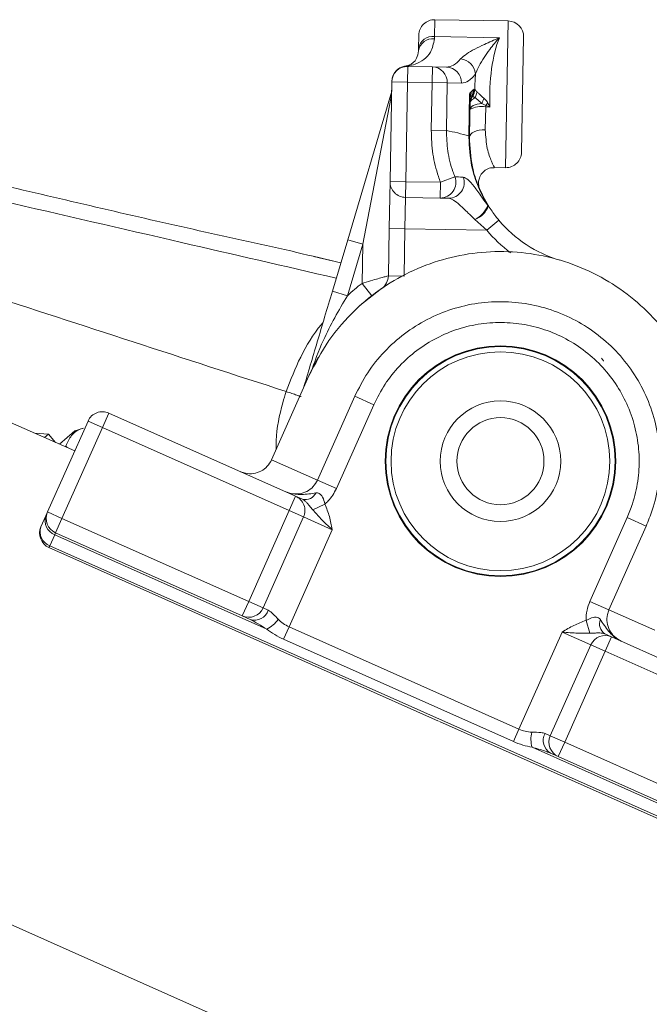
# Model space of a CAD drawing. Units: inches. Extents: x 0.4 to 16.6, y 0.4 to 10.6.
# Drawn here: x 8.4 to 8.6, y 6.9 to 7.1 of the extents above; entities that cross this region are included whole.
import ezdxf

# ---------------------------------------------------------------- set-up
doc = ezdxf.new("R2010")
doc.units = ezdxf.units.IN
doc.header["$MEASUREMENT"] = 0

msp = doc.modelspace()

# ---------------------------------------------------------------- linework, layer by layer
at = {"linetype": 'Continuous', "lineweight": 0}
for p, q in [((8.509906762772946, 7.140218936754138), (8.509836281900796, 7.13618109029293)), ((8.527404097438183, 7.139913519641485), (8.509906762772946, 7.140218936754138)), ((8.526793263212877, 7.104918850311012), (8.527404097438183, 7.139913519641485)), ((8.50603650956385, 7.13336236077335), (8.50609188739197, 7.136534954421442)), ((8.509836281900796, 7.13618109029293), (8.509827291993634, 7.135666058856551)), ((8.509836281900796, 7.13618109029293), (8.52530554746386, 7.135911073258135)), ((8.531088079741973, 7.136098642604528), (8.530608138593854, 7.108602832643709)), ((8.50602644086783, 7.132785525564605), (8.50603650956385, 7.13336236077335)), ((8.503461375105799, 7.129079727723862), (8.503395928581659, 7.125330298867026)), ((8.503463009714862, 7.129173374415204), (8.503461375105799, 7.129079727723862)), ((8.503461375105799, 7.129079727723862), (8.50933300448706, 7.128977238051777)), ((8.50926755796292, 7.125227809194941), (8.50933300448706, 7.128977238051777)), ((8.50933300448706, 7.128977238051777), (8.512708693109259, 7.1289183151877)), ((8.499232005071939, 7.101649362631201), (8.499646499724824, 7.125395745391166)), ((8.499646499724824, 7.125395745391166), (8.49964833048699, 7.125500629685469)), ((8.503395928581659, 7.125330298867026), (8.499646499724824, 7.125395745391166)), ((8.503395928581659, 7.125330298867026), (8.502981433928774, 7.101583916107061)), ((8.50926755796292, 7.125227809194941), (8.503395928581659, 7.125330298867026)), ((8.509069187412365, 7.11386316796494), (8.50926755796292, 7.125227809194941)), ((8.512889228129572, 7.125164592707034), (8.50926755796292, 7.125227809194941)), ((8.512889228129572, 7.125164592707034), (8.512690857579017, 7.113799951477032)), ((8.516264916751771, 7.125105669842956), (8.512889228129572, 7.125164592707034)), ((8.48912528707907, 7.087720611812744), (8.499456350117432, 7.1224042314593)), ((8.518046574523106, 7.112506435735054), (8.518222254302726, 7.122571123568807)), ((8.51875272116358, 7.12190615246665), (8.518503519803645, 7.122112014232276)), ((8.518553014507823, 7.123017805833181), (8.519067434823254, 7.123523729736856)), ((8.518857782280906, 7.121899409881607), (8.51875272116358, 7.12190615246665)), ((8.519067434823254, 7.123523729736856), (8.519279382528428, 7.123614825703118)), ((8.51999379016487, 7.122988622476883), (8.519510708788312, 7.121595648786693)), ((8.499404291929418, 7.121397357310245), (8.492719239854074, 7.086650096305601)), ((8.518326266409282, 7.121208452667601), (8.518174333213292, 7.112504205698822)), ((8.522052108946546, 7.119791746800101), (8.521130030222228, 7.120228311085176)), ((8.522052108946546, 7.119791746800101), (8.52204554471222, 7.119415682067512)), ((8.52204554471222, 7.119415682067512), (8.521950342450625, 7.113961548153483)), ((8.52305070445399, 7.119398136938956), (8.52204554471222, 7.119415682067512)), ((8.509069187412365, 7.11386316796494), (8.512690857579017, 7.113799951477032)), ((8.518042241944562, 7.112232875040099), (8.518046574523106, 7.112506435735054)), ((8.518174333213292, 7.112504205698822), (8.518046574523106, 7.112506435735054)), ((8.518174333213292, 7.112504205698822), (8.518168963722548, 7.112196587780133)), ((8.524066120282853, 7.104966452767925), (8.526793263212877, 7.104918850311012)), ((8.499035665499518, 7.090401076060691), (8.499232005071939, 7.101649362631201)), ((8.499232005071939, 7.101649362631201), (8.502981433928774, 7.101583916107061)), ((8.502981433928774, 7.101583916107061), (8.502915987404634, 7.097834487250225)), ((8.502981433928774, 7.101583916107061), (8.511271212591994, 7.101439217482254)), ((8.511205766067855, 7.097689788625417), (8.511271212591994, 7.101439217482254)), ((8.511271212591994, 7.101439217482254), (8.514683651131874, 7.102749087362347)), ((8.502915987404634, 7.097834487250225), (8.502785094356355, 7.090335629536551)), ((8.511205766067855, 7.097689788625417), (8.502915987404634, 7.097834487250225)), ((8.513205256648439, 7.09765488738751), (8.511205766067855, 7.097689788625417)), ((8.522296880003381, 7.089995050051218), (8.519469813968616, 7.092594819764846)), ((8.522296880003381, 7.089995050051218), (8.525171048289366, 7.092403712888528)), ((8.498839014213356, 7.079134931421806), (8.499035665499518, 7.090401076060691)), ((8.502785094356355, 7.090335629536551), (8.499035665499518, 7.090401076060691)), ((8.502785094356355, 7.090335629536551), (8.502588443070191, 7.079069484897667)), ((8.522296880003381, 7.089995050051218), (8.502785094356355, 7.090335629536551)), ((8.485470164314483, 7.075449571818349), (8.48912528707907, 7.087720611812744)), ((8.492719239854074, 7.086650096305601), (8.489064117089487, 7.074379056311207)), ((8.492719239854074, 7.086650096305601), (8.48912528707907, 7.087720611812744)), ((8.492556821592384, 7.077345160325303), (8.492719239854074, 7.086650096305601)), ((8.492556821592384, 7.077345160325303), (8.494860177860051, 7.074385929022379)), ((8.502588443070191, 7.079069484897667), (8.498839014213356, 7.079134931421806)), ((8.489064117089487, 7.074379056311207), (8.485470164314483, 7.075449571818349)), ((8.470996957812856, 7.035282536917923), (8.479894321880138, 7.055266343803856)), ((8.481921453894902, 7.030418637889656), (8.490818753071895, 7.05040229902961)), ((8.490818753071895, 7.05040229902961), (8.495352063600283, 7.048383939142961)), ((8.495352063600283, 7.048383939142961), (8.48645476442329, 7.028400278003007)), ((8.424038557988126, 7.037375702499257), (8.40730219899263, 7.044827209611674)), ((8.417556192739106, 7.022816071768077), (8.427216188012157, 7.044512776387089)), ((8.430641983478317, 7.042987513975556), (8.427216188012157, 7.044512776387089)), ((8.430641983478317, 7.042987513975556), (8.43216724588985, 7.046413309441715)), ((8.43216724588985, 7.046413309441715), (8.476702586949926, 7.02658489809177)), ((8.424087477066944, 7.042194462871735), (8.420405100683622, 7.038993421918065)), ((8.430641983478317, 7.042987513975556), (8.420981988205266, 7.021290809356543)), ((8.426081294034988, 7.042817326786131), (8.424087477066944, 7.042194462871735)), ((8.475177324538393, 7.023159102625611), (8.430641983478317, 7.042987513975556)), ((8.417740872131231, 7.041397802159767), (8.414494980350744, 7.041624777023889)), ((8.416814150964992, 7.040592215740301), (8.417740872131231, 7.041397802159767)), ((8.419468457782841, 7.039410442205384), (8.417740872131231, 7.041397802159767)), ((8.421925142390155, 7.038552569339452), (8.422259705292609, 7.03816769874624)), ((8.470996957812856, 7.035282536917923), (8.481921453894902, 7.030418637889656)), ((8.481921453894902, 7.030418637889656), (8.48645476442329, 7.028400278003007)), ((8.475177324538393, 7.023159102625611), (8.476702586949926, 7.02658489809177)), ((8.476702586949926, 7.02658489809177), (8.47834637803413, 7.025853035148429)), ((8.480791046592469, 7.023326140920768), (8.483701295100248, 7.024696843188709)), ((8.415979336041435, 7.019274393637931), (8.41714749990769, 7.021898132639486)), ((8.41714749990769, 7.021898132639486), (8.417556192739106, 7.022816071768077)), ((8.420981988205266, 7.021290809356543), (8.417556192739106, 7.022816071768077)), ((8.419456725793731, 7.017865013890384), (8.420981988205266, 7.021290809356543)), ((8.420981988205266, 7.021290809356543), (8.465517329265342, 7.001462398006599)), ((8.465517329265342, 7.001462398006599), (8.475177324538393, 7.023159102625611)), ((8.478603120004554, 7.021633840214077), (8.468943124731503, 6.999937135595065)), ((8.478603120004554, 7.021633840214077), (8.475177324538393, 7.023159102625611)), ((8.485454710936873, 7.018583315391007), (8.478603120004554, 7.021633840214077)), ((8.546893696966682, 7.001491131525261), (8.555791061033792, 7.021474938410805)), ((8.560324371562562, 7.019456578525009), (8.555791061033792, 7.021474938410805)), ((8.475150063916171, 6.995438699240411), (8.485454710936873, 7.018583315391007)), ((8.560324371562562, 7.019456578525009), (8.55142700749507, 6.999472771638611)), ((8.419252379378024, 7.017406044326089), (8.418084215511769, 7.014782305324533)), ((8.419456725793731, 7.017865013890384), (8.419252379378024, 7.017406044326089)), ((8.469819471667863, 6.994892124306008), (8.419252379378024, 7.017406044326089)), ((8.463992066853809, 6.998036602540439), (8.419456725793731, 7.017865013890384)), ((8.41787986909606, 7.014323335760237), (8.418084215511769, 7.014782305324533)), ((8.41787986909606, 7.014323335760237), (8.48926419431079, 6.982540986493246)), ((8.418084215511769, 7.014782305324533), (8.588232056997704, 6.939027605551666)), ((8.463992066853809, 6.998036602540439), (8.465517329265342, 7.001462398006599)), ((8.465517329265342, 7.001462398006599), (8.468943124731503, 6.999937135595065)), ((8.468943124731503, 6.999937135595065), (8.470200415093668, 6.999377353860067)), ((8.55142700749507, 6.999472771638611), (8.546893696966682, 7.001491131525261)), ((8.465878002397055, 6.997196929937942), (8.463992066853809, 6.998036602540439)), ((8.55142700749507, 6.999472771638611), (8.562351503577116, 6.994608872610343)), ((8.473829147920346, 6.992471873338549), (8.475150063916171, 6.995438699240411)), ((8.475150063916171, 6.995438699240411), (8.529962791374729, 6.971034500655864)), ((8.545983939145662, 6.996966823462834), (8.546912645196599, 6.993886908503736)), ((8.529962791374729, 6.971034500655864), (8.540267438395428, 6.99417911680646)), ((8.547119029327748, 6.991128591983391), (8.540267438395428, 6.99417911680646)), ((8.55042629612124, 6.993760987981358), (8.552070087205442, 6.993029125038017)), ((8.550544824793908, 6.989603329571857), (8.552070087205442, 6.993029125038017)), ((8.552070087205442, 6.993029125038017), (8.602315087375784, 6.970658609668848)), ((8.528641875378902, 6.968067674754), (8.473829147920346, 6.992471873338549)), ((8.537459034054699, 6.969431887364379), (8.547119029327748, 6.991128591983391)), ((8.550544824793908, 6.989603329571857), (8.547119029327748, 6.991128591983391)), ((8.550544824793908, 6.989603329571857), (8.540884829520857, 6.967906624952845)), ((8.60078982496425, 6.967232814202688), (8.550544824793908, 6.989603329571857)), ((8.48939903141138, 6.982481024159346), (8.51079894192796, 6.972953170134329)), ((8.510992056000964, 6.972867119198365), (8.588027710581995, 6.93856863598737)), ((8.528641875378902, 6.968067674754), (8.529962791374729, 6.971034500655864)), ((8.536201743692532, 6.969991669099378), (8.537459034054699, 6.969431887364379)), ((8.537459034054699, 6.969431887364379), (8.540884829520857, 6.967906624952845)), ((8.539359567109322, 6.964480829486685), (8.540884829520857, 6.967906624952845)), ((8.540884829520857, 6.967906624952845), (8.591129829691202, 6.945536109583677)), ((8.589400220863958, 6.941651344553221), (8.53312346946385, 6.966707368592526)), ((8.539359567109322, 6.964480829486685), (8.537473631566076, 6.965320502089182)), ((8.589604567279666, 6.942110314117517), (8.539359567109322, 6.964480829486685)), ((8.362815378656215, 6.944908175182014), (8.639912193079853, 6.821536724792995))]:
    msp.add_line(p, q, dxfattribs=at)
at = {"linetype": 'Continuous', "lineweight": 0, "flags": 128}
for points in [[(8.518284566468772, 7.118819464675739), (8.5183398291926, 7.119065838259885), (8.518495483580539, 7.119303737904734), (8.518747299610853, 7.119526698513591), (8.51908843399891, 7.119728660968991), (8.519509616168435, 7.119904136793625), (8.519999400186201, 7.120048357303733), (8.520544475813624, 7.120157403201567), (8.521130030222224, 7.120228311085169)], [(8.518168963722548, 7.112196587780134), (8.518247241057349, 7.112552424914575), (8.518466598686336, 7.112892072354277), (8.518818606818845, 7.113202477638606), (8.51928973797975, 7.113471712066564), (8.519861886862754, 7.113689429110072), (8.520513066107146, 7.113847262025246), (8.52121825125975, 7.113939145381669), (8.521950342450625, 7.113961548153483)], [(8.49120836754313, 7.071249872538771), (8.492059019108934, 7.072036212838388), (8.497216237175525, 7.076111712855536)], [(8.479894321880138, 7.055266343803854), (8.480367584134667, 7.056297652027264), (8.482206654939466, 7.05981890686499)], [(8.550168130623362, 7.058757658877019), (8.550119110890082, 7.058834612200847), (8.549657355421141, 7.059472306021443)]]:
    msp.add_lwpolyline(points, dxfattribs=at)
at = {"linetype": 'Continuous', "lineweight": 0}
for centre, radius in [((8.525571594762269, 7.034929511650065), 0.02749999999999985), ((8.52557159476227, 7.034929511650065), 0.02734374999999996), ((8.52557159476227, 7.034929511650065), 0.02609375000000158), ((8.52557159476227, 7.034929511650065), 0.01437499999999908), ((8.525571594762269, 7.034929511650065), 0.01038124999999852)]:
    msp.add_circle(centre, radius, dxfattribs=at)
for centre, radius, start, end in [((8.509841316248806, 7.136469507897302), 0.003750000000000686, 89.00000000000252, 179.0000000000028), ((8.527338650914043, 7.136164090784649), 0.003749999999999798, 359.0000000000166, 89.00000000000252), ((8.509394546195338, 7.13280607407422), 0.003403801537992666, 82.54328441343439, 170.5938996442187), ((8.509409218790386, 7.132269834731876), 0.003421859656429286, 82.9822287913599, 171.3322243833658), ((8.503395928581659, 7.125330298867026), 0.003749999999999798, 89.00000000000252, 179.0000000000023), ((8.503392050738578, 7.125429653843909), 0.003744392993831393, 88.91413821806574, 178.9138801034106), ((8.503397759343827, 7.125435183161329), 0.003750000000002122, 98.59406822686441, 179.0000000000028), ((8.503298990341353, 7.126085680878103), 0.003092046851835169, 86.95928583216396, 98.58565189385332), ((8.509203647929633, 7.12529173490699), 0.003687772572866988, 358.0242395004754, 87.9898148907922), ((8.512579336551829, 7.12523281204291), 0.003687772572870446, 358.0242395005187, 87.98981489073847), ((8.515642640782524, 7.126903074565694), 0.003999766356232222, 5.849296445602516, 83.99429652274654), ((8.501548892587211, 7.121791258354977), 0.00218047472226814, 163.6729922055182, 190.4075769593472), ((8.521711964905064, 7.120227288809104), 0.003402309025080197, 150.4325175357699, 178.9303045679143), ((8.520970702083163, 7.121158855531518), 0.002644900737117155, 158.8767118364537, 178.9255274871091), ((8.515255352637352, 7.122743750215975), 0.003309030113686084, 348.9939449431668, 4.750708276004315), ((8.51546553565449, 7.123385106629764), 0.003604565714169272, 335.7763034504145, 2.204004235669256), ((8.515538231500658, 7.12379933359593), 0.003886139681059, 330.7622018332208, 356.8004929351854), ((8.51214041784152, 7.124369753459596), 0.009897710629029602, 335.2648548355784, 343.1813410403769), ((8.505622343362958, 7.133633936270083), 0.02148356130753336, 319.8856338450079, 321.9535973836078), ((8.521036000603969, 7.113623595349329), 0.005879408801696065, 80.11283381056053, 117.903125792335), ((8.496598233429054, 7.035435243553324), 0.08000000000000072, 74.44850941622562, 78.39532770256847), ((8.518047740400347, 7.112012665163668), 0.0002202785116473772, 56.6111394362726, 91.43033032280353), ((8.526858709737018, 7.108668279167849), 0.003749999999999829, 268.9999999999762, 359.0000000000031), ((8.502981433928774, 7.101583916107061), 0.003749999999999798, 179.0000000000023, 269.0000000000033), ((8.511188232634494, 7.101426882314314), 0.003737134819735206, 270.2688143366385, 20.72002769314109), ((8.513190028292113, 7.101390947682828), 0.003736091330934189, 270.2335389810063, 19.92063117618473), ((8.51651368467227, 7.098530696490901), 0.006631239169540433, 296.473789448053, 336.3765347131344), ((8.517980907262194, 7.097271547627773), 0.004908016573355043, 287.6596570527529, 343.1368304117568), ((8.52261035989546, 7.095780291720806), 9.547650635807429e-05, 44.99288334467165, 102.7937837787677), ((8.548164394577238, 7.111673015587016), 0.02999999999999997, 219.9642935656016, 253.5959063012778), ((8.548164394577238, 7.111673015587016), 0.03374999999999951, 219.9642935655991, 233.1838292234141), ((8.525571594762269, 7.034929511650065), 0.05375000000000176, 127.8958713343345, 132.7818535672638), ((8.495089585356519, 7.079200377945946), 0.003750000000000686, 304.5487440028894, 359.0000000000036), ((8.430641983478317, 7.042987513975556), 0.00375000000000034, 66.00000000001118, 156.0000000000167), ((8.475177324538393, 7.023159102625611), 0.003750000000000701, 336.0000000000051, 66.00000000000567), ((8.479006336140671, 7.028647423361651), 0.002871262821231051, 256.7117931070418, 333.6675890310819), ((8.420469259490199, 7.020715434620495), 0.003526026280122853, 160.4019496522691, 249.8112610494952), ((8.420981988205266, 7.021290809356543), 0.003750000000000701, 156.0000000000043, 245.9999999999817), ((8.419405131507595, 7.017749131226398), 0.003750000000001062, 156.0000000000167, 245.9999999999927), ((8.419301095623945, 7.018091695618941), 0.003526026280125133, 160.4019496522924, 249.8112610494781), ((8.465517329265342, 7.001462398006599), 0.003750000000000701, 246.0000000000175, 336.0000000000051), ((8.466926515821996, 7.000492913891594), 0.003458741190810474, 252.3531709191824, 341.183788113583), ((8.466990833929477, 7.000974493130047), 0.006707935745567539, 294.9410318292414, 326.0555586632734), ((8.552061333094272, 6.996121243112782), 0.002871262821233993, 158.3324109689435, 235.2882068929273), ((8.550544824793908, 6.989603329571857), 0.003750000000000701, 66.00000000001671, 156.0000000000043), ((8.539536278467143, 6.968675180233419), 0.00670793574557368, 165.9444413367142, 197.0589681707239), ((8.539221432562284, 6.968305143156826), 0.003458741190810962, 150.8162118864286, 239.6468290807984), ((8.540884829520857, 6.967906624952845), 0.003750000000001062, 155.9999999999933, 245.9999999999927)]:
    msp.add_arc(centre, radius, start, end, dxfattribs=at)
for centre, major_axis, ratio, start_param, end_param in [((8.528708307451193, 7.12238808883026), (0.0003054171126528616, 0.0174973346652374), 0.3253668765234567, 0.6931599075766656, 1.748195931235287), ((8.513254080810425, 7.160163555661337), (0.0005453877011643016, 0.03124524047363675), 0.3001030955228389, 3.141592653589605, 3.503184211661716), ((8.516875750977077, 7.16010033917343), (0.0006108342253021701, 0.03499466933047389), 0.2679491924310504, 3.141592653589415, 3.503184211661627), ((8.525086637284542, 7.122451305318168), (0.0003708636367925067, 0.02124676352207278), 0.2679491924311809, 1.344721301835675, 1.522210940124371), ((8.477791895907824, 7.001372351044139), (0.00685159093231924, -0.003050524823067668), 0.8660254037844668, 4.286528501812107, 4.71238898038456), ((8.476470979911998, 6.998405525142276), (0.01027738639847975, -0.004575787234602834), 0.5773502691895109, 4.286528501812228, 4.712388980384759), ((8.53260462336638, 6.976968152459592), (0.006851590932319242, -0.003050524823068557), 0.8660254037845332, 4.712388980384869, 5.138249458957172), ((8.531283707370553, 6.974001326557728), (0.01027738639847975, -0.004575787234601947), 0.5773502691896014, 4.712388980384749, 5.138249458957088)]:
    msp.add_ellipse(centre, major_axis=major_axis, ratio=ratio, start_param=start_param, end_param=end_param, dxfattribs=at)
for points, knots in [([(8.509827291993634, 7.135666058856551), (8.5096000967968, 7.134532921775494), (8.509189919125589, 7.132487158768385), (8.507302383847719, 7.130640173859901), (8.505415572465203, 7.129559500084724), (8.504066815017516, 7.129292778888483), (8.503463009714862, 7.129173374415204)], [0, 0, 0, 0, 0.302590465736831, 0.5462961114379511, 0.7968880066474494, 1, 1, 1, 1]), ([(8.516061126184535, 7.13088088814513), (8.516509252392453, 7.131286946923532), (8.517747307088442, 7.132408780390451), (8.521279802644521, 7.134125214854039), (8.524081178272837, 7.135363637423295), (8.525297638779486, 7.135907537153777), (8.52530554746386, 7.135911073258135)], [0, 0, 0, 0, 0.2462229140108051, 0.6802490672595588, 0.9979211744307006, 1, 1, 1, 1]), ([(8.52530554746386, 7.135911073258135), (8.525299293946022, 7.135904250280768), (8.524508922564513, 7.135041905887142), (8.522807212913005, 7.132938581700172), (8.520711728969161, 7.129855784475405), (8.519890943510738, 7.12793955805595), (8.519621581928254, 7.127310699716117)], [0, 0, 0, 0, 0.002780369383450919, 0.3514061121995424, 0.7871474522174534, 1, 1, 1, 1]), ([(8.50283738567741, 7.129143077625038), (8.503135991219978, 7.129213543677909), (8.50415505570034, 7.1294540263258), (8.505572625365021, 7.130457344993998), (8.505903278702421, 7.132153674605868), (8.50602644086783, 7.132785525564605)], [0, 0, 0, 0, 0.2064027572778294, 0.7043999142874329, 1, 1, 1, 1]), ([(8.499611826199263, 7.123409300442303), (8.499611693808387, 7.123401909067032), (8.49959962455996, 7.122728083602715), (8.49950141962634, 7.122059051056256), (8.499404291929418, 7.121397357310245)], [0, 0, 0, 0, 0.01096927270143971, 1, 1, 1, 1]), ([(8.499456350117432, 7.1224042314593), (8.499530501393792, 7.12273409281327), (8.499605587680733, 7.123068113554266), (8.499611749469702, 7.123405104074163), (8.499611826199263, 7.123409300442303)], [0, 0, 0, 0, 0.9875475187224957, 1, 1, 1, 1]), ([(8.518222254302726, 7.122571123568807), (8.518269594464476, 7.122633259636741), (8.518380136919625, 7.122778351525929), (8.518490127657182, 7.122930700688944), (8.518553014507823, 7.123017805833181)], [0, 0, 0, 0, 0.4282532144326148, 1, 1, 1, 1]), ([(8.518326266409282, 7.121208452667601), (8.518312424466455, 7.121655685193438), (8.518298419668593, 7.122108179557774), (8.51822312981212, 7.122565802097236), (8.518222254302726, 7.122571123568807)], [0, 0, 0, 0, 0.9883714828003345, 0.9999999999999999, 0.9999999999999999, 0.9999999999999999, 0.9999999999999999]), ([(8.518503519803645, 7.122112014232276), (8.518432183993337, 7.122262354906503), (8.518359615930741, 7.122415292560265), (8.518224547845518, 7.122568521640661), (8.518222254302726, 7.122571123568807)], [0, 0, 0, 0, 0.9830193580677445, 1, 1, 1, 1]), ([(8.5183093144231, 7.12023727402963), (8.518363691982385, 7.1206578315251), (8.518439635815811, 7.121245183160637), (8.518765301153262, 7.121754715045309), (8.5188577824994, 7.121899410194517)], [0, 0, 0, 0, 0.7160233666237158, 1, 1, 1, 1]), ([(8.518929277161709, 7.121901205321716), (8.51892871413098, 7.121901362537337), (8.518925896233888, 7.121902149381503), (8.518913970511663, 7.121904963322796), (8.518890724505441, 7.121906913942138), (8.518869620048163, 7.121903130416897), (8.518857793633826, 7.121899399015678), (8.518857779229243, 7.121899394470828)], [0, 0, 0, 0, 0.0238956957115443, 0.1195949140240518, 0.5047610561176756, 0.999396798559861, 1, 1, 1, 1]), ([(8.519130551448074, 7.121825119695706), (8.519130531062462, 7.121825129319292), (8.5190874439494, 7.121845469769617), (8.519013312985125, 7.121875789423854), (8.518955246679482, 7.121893351068799), (8.518929277161709, 7.121901205321716)], [0, 0, 0, 0, 0.0002615806638052079, 0.5528779666451665, 1, 1, 1, 1]), ([(8.519279382575721, 7.123614830630931), (8.519302323356317, 7.12361503657019), (8.519343332572213, 7.123615404709692), (8.51938839557719, 7.123598400296165), (8.519411680009839, 7.12358622938241), (8.519417208059526, 7.123583068892883), (8.519418313639713, 7.123582436811986)], [0, 0, 0, 0, 0.491736860417659, 0.8790347384347984, 0.9758075986690354, 1, 1, 1, 1]), ([(8.519418313639713, 7.123582436811986), (8.519443758707009, 7.123557853826516), (8.519514048307453, 7.123489945645876), (8.519674060417849, 7.123323837551225), (8.519844577920795, 7.123142124301919), (8.519956419463162, 7.123026782318314), (8.519985437122392, 7.12299718250338), (8.519992412233957, 7.122990092437825), (8.519993808255927, 7.122988673408582)], [0, 0, 0, 0, 0.1924159654240637, 0.5315309710832326, 0.8826080828848593, 0.9719624030073641, 0.9943884623156221, 1, 1, 1, 1]), ([(8.519993790165314, 7.122988622476861), (8.520153613215994, 7.122828477595938), (8.520612102203534, 7.122369065364717), (8.521219251679115, 7.121846391583764), (8.521614757071536, 7.121505914803073)], [0, 0, 0, 0, 0.3485864546905746, 1, 1, 1, 1]), ([(8.5183093144231, 7.12023727402963), (8.518336779116328, 7.120401340642146), (8.518391834089364, 7.120730224087281), (8.51879170945297, 7.121184387209729), (8.519217333363011, 7.121458747337192), (8.519482534376161, 7.121581967388607), (8.519510706868587, 7.12159505714239)], [0, 0, 0, 0, 0.3196325633058608, 0.6407266962248279, 0.9618341411694107, 1, 1, 1, 1]), ([(8.519511187926124, 7.121595276186422), (8.51951116331411, 7.12159529533269), (8.519509757043107, 7.121596389304165), (8.51950275824404, 7.12160181454441), (8.519473869588488, 7.121623834851691), (8.519364073046429, 7.121702067450896), (8.519242291850128, 7.121774929729604), (8.519150429735005, 7.12181688260796), (8.519130572344336, 7.121825111036792), (8.519130551448074, 7.121825119695706)], [0, 0, 0, 0, 0.0001827712943296955, 0.01044311054924843, 0.05196851919837403, 0.2146405745640189, 0.8263153117566792, 0.9998172287084498, 1, 1, 1, 1]), ([(8.521130030222224, 7.120228311085169), (8.52068557198777, 7.120633595790187), (8.520103038034154, 7.121164786537148), (8.519623826027214, 7.121512347394977), (8.519510240300447, 7.121594728370537)], [0, 0, 0, 0, 0.7629739549063439, 1, 1, 1, 1]), ([(8.521614757071536, 7.121505914803073), (8.521904534870965, 7.121236803853729), (8.52226082723586, 7.120905922134188), (8.522496842598304, 7.120474221152379), (8.52254090320926, 7.120393628902742)], [0, 0, 0, 0, 0.8133146482558149, 1, 1, 1, 1]), ([(8.52305070445399, 7.119398136938956), (8.523042278005722, 7.119401451159963), (8.522708865487834, 7.119532586216649), (8.522376284500838, 7.119663824928739), (8.522052108946546, 7.119791746800103)], [0, 0, 0, 0, 0.02527334102926909, 1, 1, 1, 1]), ([(8.52254090320926, 7.120393628902742), (8.522706313524386, 7.120069502542903), (8.522875751037274, 7.119737484771038), (8.523046642694078, 7.119406015318505), (8.52305070445399, 7.119398136938956)], [0, 0, 0, 0, 0.9762319589634161, 1, 1, 1, 1]), ([(8.330191639854194, 7.11843250760484), (8.343023580691133, 7.11546463699063), (8.368702239746606, 7.109525477934998), (8.40992954178776, 7.100075305657515), (8.445972025741476, 7.091501502492309), (8.472777021715821, 7.085778439501353), (8.483985998861554, 7.083051699166981), (8.487481307706233, 7.082201416444127)], [0, 0, 0, 0, 0.2454221414129646, 0.4911269132308239, 0.7858155315888585, 0.9332105992280427, 1, 1, 1, 1]), ([(8.486404572075317, 7.078586581364342), (8.474111574606718, 7.081423704300634), (8.44751778961726, 7.087561331640841), (8.408077732357862, 7.096658569679628), (8.368101273595691, 7.105874788519238), (8.342494841227802, 7.111781351524376), (8.329684260751824, 7.114736331727266)], [0, 0, 0, 0, 0.2350885162686099, 0.50857355751574, 0.7541454467760078, 1, 1, 1, 1]), ([(8.511271212591994, 7.101439217482254), (8.511102513955112, 7.101898470256183), (8.510298880787401, 7.104086222145066), (8.509257278511907, 7.108220356540459), (8.509132486673561, 7.111964163731855), (8.509069187412365, 7.11386316796494)], [0, 0, 0, 0, 0.1157672542613992, 0.5514828511870442, 1, 1, 1, 1]), ([(8.512690857579017, 7.113799951477032), (8.512746752506297, 7.11215905271006), (8.512860223622736, 7.108827898630197), (8.513791838982645, 7.105147749793244), (8.514531732600958, 7.103157695019217), (8.514683651131874, 7.102749087362347)], [0, 0, 0, 0, 0.4354971185696492, 0.8840935422040149, 1, 1, 1, 1]), ([(8.521950342450625, 7.113961548153483), (8.522062451108575, 7.112387553974814), (8.522286708544733, 7.10923900233312), (8.523482848767705, 7.106260378164872), (8.524235857574062, 7.104800725105482), (8.524094752877874, 7.105077249298169), (8.524070151528566, 7.105125460792472)], [0, 0, 0, 0, 0.3042025450694694, 0.6085139549217735, 0.9317451140586362, 1, 1, 1, 1]), ([(8.522589217320208, 7.095873397868712), (8.521783443896028, 7.09732042052666), (8.520148677268637, 7.100256164346579), (8.51838629819384, 7.105768715666573), (8.518168734648143, 7.109856318889046), (8.518042241944562, 7.112232875040099)], [0, 0, 0, 0, 0.2892020469428344, 0.5867379597399626, 0.9999999999999999, 0.9999999999999999, 0.9999999999999999, 0.9999999999999999]), ([(8.518168963722548, 7.112196587780133), (8.51829202801097, 7.109820882663946), (8.518501208935874, 7.105782731548982), (8.520234719262437, 7.100271692229038), (8.521855788704915, 7.097336378661388), (8.522677880365642, 7.095847795419761)], [0, 0, 0, 0, 0.4132602201176652, 0.7024471207595444, 1, 1, 1, 1]), ([(8.520614305977581, 7.099799557326001), (8.52061061739008, 7.099808522050125), (8.520604712353027, 7.099822873621864), (8.52058373950269, 7.0998760138613), (8.52055050113179, 7.099964827106707), (8.52045979272771, 7.100233787003508), (8.520343041924486, 7.10074864975924), (8.520315423305119, 7.101536540890821), (8.520521209591127, 7.102569481191204), (8.521136806687414, 7.103670103639264), (8.522198761431111, 7.104536701150335), (8.52324404416792, 7.104959138156238), (8.523882816417535, 7.104928506573519), (8.524068929570415, 7.104919581733029)], [0, 0, 0, 0, 0.03060246518506025, 0.04899129838999766, 0.06575924564141661, 0.08804125063536034, 0.1673518689854185, 0.2691619295668439, 0.396244431623992, 0.5757908336817638, 0.7504539473212982, 0.9272920783882956, 1, 1, 1, 1]), ([(8.514683651131874, 7.102749087362347), (8.51528752233093, 7.102724214795761), (8.515961821237811, 7.102696441415465), (8.516632520710091, 7.102666978893392), (8.51670257247199, 7.102663901655871)], [0, 0, 0, 0, 0.895554171736018, 0.9999999999999999, 0.9999999999999999, 0.9999999999999999, 0.9999999999999999]), ([(8.51670257247199, 7.102663901655871), (8.51706160238135, 7.102533732818719), (8.517772428729941, 7.102276017690251), (8.519263813390667, 7.1005143839722), (8.52085903270213, 7.09825980570784), (8.522089917000276, 7.096562072467431), (8.522589217320208, 7.095873397868712)], [0, 0, 0, 0, 0.2720127796996819, 0.5385452462974457, 0.8128138392013522, 1, 1, 1, 1]), ([(8.474452113387823, 7.051539227234449), (8.462282458375975, 7.055493387844151), (8.437944386665828, 7.063401306711093), (8.400836343102483, 7.075458440953536), (8.36314341705256, 7.08770561503564), (8.337688969524342, 7.095976266394374), (8.324958107673424, 7.100112774159802)], [0, 0, 0, 0, 0.2439769781531809, 0.4879291306233572, 0.7438913773836113, 1, 1, 1, 1]), ([(8.519469813968616, 7.092594819764845), (8.518925588884612, 7.09310631530125), (8.51763372878437, 7.09432048328864), (8.515909089423278, 7.096011743332803), (8.514316415268356, 7.097360644126628), (8.51357166745883, 7.097557859015737), (8.513205256648439, 7.09765488738751)], [0, 0, 0, 0, 0.207296912895447, 0.4920732589212093, 0.7501035297623283, 1, 1, 1, 1]), ([(8.522677880365642, 7.095847795419762), (8.523254464286245, 7.094970257995842), (8.524024901896118, 7.093797683091654), (8.524940635853858, 7.092683945912355), (8.525171048289366, 7.092403712888528)], [0, 0, 0, 0, 0.7483849609811014, 1, 1, 1, 1]), ([(8.479894321880138, 7.055266343803856), (8.481376745060194, 7.05813920893468), (8.484341591398804, 7.06388493915467), (8.490488426491135, 7.070922805086473), (8.497380742941353, 7.076504711440133), (8.50475994047004, 7.08065806989375), (8.512734841386699, 7.083489374118416), (8.521068553884485, 7.084969868494567), (8.529532204949206, 7.085000823787184), (8.53788587696275, 7.083639645470664), (8.545882744809807, 7.080867285964294), (8.553314925941613, 7.076817770817412), (8.559943337233245, 7.071554709074421), (8.565616168284045, 7.065273394521794), (8.570128803770073, 7.058113012637416), (8.573402895372197, 7.05030794704692), (8.575290422567734, 7.042057821603042), (8.575798773062772, 7.033607715633013), (8.574840393254021, 7.025202602472519), (8.573067494391873, 7.018871398360002), (8.571608905887599, 7.015439748541636), (8.5712488676444, 7.014592679496276)], [0, 0, 0, 0, 0.06163822733914136, 0.1232764537843938, 0.1769720853641537, 0.2306677095868326, 0.2843630964567503, 0.3380584900663555, 0.3917538501386775, 0.4454492032351552, 0.4991444804301927, 0.5528397559669145, 0.6065348951739024, 0.6602300434788996, 0.7139252804116352, 0.7676205094443133, 0.8213158831056406, 0.8750112634051845, 0.928706593286351, 0.982401922934532, 1, 1, 1, 1]), ([(8.487484191468777, 7.082211097860537), (8.485643568015636, 7.082664470964621), (8.483473603612339, 7.083198965673791), (8.481354957829412, 7.083677300501489), (8.481033405635221, 7.083749898580246)], [0, 0, 0, 0, 0.8482274872078664, 1, 1, 1, 1]), ([(8.492556821592384, 7.077345160325303), (8.492708882138537, 7.077391183633321), (8.493581704536965, 7.077655355866715), (8.495076097455112, 7.078093989824705), (8.496738158444417, 7.078563516325793), (8.497915181841686, 7.078886729067589), (8.498687875625144, 7.079094681520923), (8.498788064658859, 7.079121362984104), (8.498839014213356, 7.079134931421806)], [0, 0, 0, 0, 0.04763617247105273, 0.273430020872547, 0.4698805108150309, 0.6460939574156459, 0.8200266582589241, 1, 1, 1, 1]), ([(8.478576879836728, 7.052307320526864), (8.479666570090236, 7.05596564708483), (8.481316755456968, 7.061505677321164), (8.48364101267118, 7.069308712969978), (8.48485705798177, 7.073391240863662), (8.485470164314483, 7.075449571818349)], [0, 0, 0, 0, 0.4908222584676243, 0.7432825116872809, 1, 1, 1, 1]), ([(8.489064117089487, 7.074379056311207), (8.487016437450764, 7.070898103673393), (8.483515977716726, 7.064947497770821), (8.481216986559243, 7.058564246444685), (8.480262846575739, 7.055915034291257)], [0, 0, 0, 0, 0.5849744874400764, 1, 1, 1, 1]), ([(8.490818753071895, 7.05040229902961), (8.491785432800127, 7.052311236088661), (8.493718816935903, 7.05612915894188), (8.49777166668413, 7.061148836428644), (8.502558307651604, 7.065441737062002), (8.508004115927715, 7.068877977358754), (8.513952641926577, 7.071334855262865), (8.520226300958193, 7.072779258333082), (8.526655383494463, 7.07312920186269), (8.53305298507439, 7.072415164369538), (8.539231820613443, 7.070618478414417), (8.545031234241996, 7.067830525182488), (8.550270144294064, 7.064090546749291), (8.554823721726375, 7.059538592727368), (8.558528264444137, 7.054273898551291), (8.561319530548074, 7.048471276270397), (8.563073207030275, 7.042274217910806), (8.563789684172109, 7.035868416931168), (8.563381110768105, 7.029441047704005), (8.562146747149587, 7.023923654107229), (8.56083132581443, 7.020699243854782), (8.560324371562562, 7.019456578525009)], [0, 0, 0, 0, 0.05365611621217999, 0.1073136022637228, 0.1609840620867835, 0.2146571153324172, 0.2683240982820027, 0.3219924858442788, 0.3756855624981373, 0.4293787240431864, 0.483013183175262, 0.5366460841872565, 0.5903375040896239, 0.6440260710623145, 0.6976963085107994, 0.7513650812335182, 0.805087254257217, 0.8588096520997348, 0.91255283810284, 0.9662984707996637, 1, 1, 1, 1]), ([(8.474452113387818, 7.051539227234437), (8.475529187428984, 7.054312301480449), (8.477714572662235, 7.059938874284474), (8.480962406557765, 7.065360746029929), (8.483109774037894, 7.067811968108588), (8.483239185241688, 7.067959691124283)], [0, 0, 0, 0, 0.47732888734713, 0.9685012004217454, 0.9999999999999999, 0.9999999999999999, 0.9999999999999999, 0.9999999999999999]), ([(8.555791061033792, 7.021474938410805), (8.556231728425507, 7.022555187594561), (8.557375377040902, 7.025358720387122), (8.558448883070044, 7.030156047343413), (8.558804425800124, 7.035745278266255), (8.558181291770754, 7.041315925729072), (8.556656325878247, 7.046705208421338), (8.55422876069713, 7.051751302667589), (8.55100728526946, 7.056329391468799), (8.547047500173786, 7.060287370696462), (8.542491966427047, 7.063539126005925), (8.537449117946167, 7.06596327143511), (8.53207650643575, 7.06752531800853), (8.526513969444872, 7.068146234342577), (8.520924068224362, 7.06784189937456), (8.515469055027545, 7.066586138366912), (8.510296614990335, 7.064449879339933), (8.50556126311466, 7.061462254124407), (8.501398810333132, 7.057729501743554), (8.497874301153363, 7.053364369420808), (8.496192801183325, 7.050044066242883), (8.495352063600283, 7.048383939142961)], [0, 0, 0, 0, 0.0336914150695732, 0.08743814704593748, 0.141182086337201, 0.1949108063795923, 0.2486392560726184, 0.3023124191929006, 0.3559872549500339, 0.4096732609704872, 0.4633625296879121, 0.5169948571987376, 0.5706289570685152, 0.6243149125097701, 0.67800076848951, 0.7316683521594296, 0.7853343376154037, 0.8390044556759969, 0.8926716084789114, 0.9463365958446789, 1, 1, 1, 1]), ([(8.472044319521316, 7.037634949830704), (8.472038853502868, 7.038365458327328), (8.472010461982691, 7.042159855825904), (8.4730323402071, 7.046835997842449), (8.474184250338338, 7.050651887293831), (8.474452113407512, 7.051539227228051)], [0, 0, 0, 0, 0.1546787993602567, 0.8034305584246467, 1, 1, 1, 1]), ([(8.421925142390155, 7.038552569339452), (8.422314029284566, 7.039437149890604), (8.423103764568758, 7.041233519176886), (8.424732933272518, 7.042422083080881), (8.425896071045758, 7.042730847611285), (8.42609205709294, 7.042782873726519)], [0, 0, 0, 0, 0.4465015806174412, 0.9067367857596603, 1, 1, 1, 1]), ([(8.470996957812856, 7.035282536917923), (8.470683391964009, 7.034730731586605), (8.470056269496679, 7.033627137167331), (8.46848895446189, 7.032484295684962), (8.466667604205583, 7.031893881869262), (8.464980366257638, 7.031941980433518), (8.463973040540308, 7.032254342199417), (8.463590837364725, 7.032422720924703), (8.463570370996319, 7.032431737335983)], [0, 0, 0, 0, 0.2141789587404148, 0.4283516127458423, 0.6427064669991303, 0.8574455592029318, 0.9923664378274615, 1, 1, 1, 1]), ([(8.47438675946047, 7.027615970920302), (8.474797950789963, 7.027464647159946), (8.475811199331543, 7.027091758510573), (8.47756472371097, 7.027061246332469), (8.479400103074585, 7.027634839108257), (8.480979664592338, 7.028768807975601), (8.481607926821901, 7.029869400026691), (8.4819214538949, 7.030418637889656)], [0, 0, 0, 0, 0.1477427668130387, 0.364064444615362, 0.5776561540135082, 0.7892341388656314, 1, 1, 1, 1]), ([(8.48645476442329, 7.028400278003007), (8.485875199096649, 7.02735231669427), (8.485117981397384, 7.025983127036707), (8.483970506501402, 7.024941274350145), (8.483701295100248, 7.024696843188709)], [0, 0, 0, 0, 0.7653879818239535, 0.9999999999999999, 0.9999999999999999, 0.9999999999999999, 0.9999999999999999]), ([(8.47438675946048, 7.0276159709203), (8.474393914110724, 7.027612794972838), (8.474618773114953, 7.027512980116912), (8.475814590751806, 7.027049639636276), (8.47836701163249, 7.026868213443122), (8.480448081702162, 7.027195714717965), (8.481579664245263, 7.027373793645173)], [0, 0, 0, 0, 0.003117413068131328, 0.09797521531742868, 0.5095237230751052, 1, 1, 1, 1]), ([(8.480791046592469, 7.023326140920768), (8.480534302470003, 7.023632150786596), (8.480147898982327, 7.024092699905633), (8.479586166753457, 7.024807257111024), (8.47919746350128, 7.025234633594038), (8.47877296058386, 7.025618301084629), (8.478524261330298, 7.025755151939146), (8.47834637803413, 7.025853035148429)], [0, 0, 0, 0, 0.3333661943429675, 0.5017207752627041, 0.6930160788910058, 0.7804283246711985, 1, 1, 1, 1]), ([(8.481579664245263, 7.027373793645173), (8.481789476688745, 7.027364426564316), (8.48209507089341, 7.02735078330476), (8.482565663664797, 7.027110229801762), (8.482894360317133, 7.026771113566026), (8.483366088773817, 7.025969885170353), (8.4835519201214, 7.025264137431352), (8.48370129510025, 7.02469684318871)], [0, 0, 0, 0, 0.1827072995566157, 0.2661152549777295, 0.4644612325701337, 0.5695231558174236, 1, 1, 1, 1]), ([(8.485454710936873, 7.018583315391007), (8.485447880605571, 7.018589790584135), (8.48496970273514, 7.019043105939438), (8.484044609134571, 7.019921281471787), (8.48244366724246, 7.021500410005111), (8.481429494294423, 7.022620816497107), (8.480791046592469, 7.023326140920768)], [0, 0, 0, 0, 0.004058705859997641, 0.2841419016939649, 0.5493490940848502, 1, 1, 1, 1]), ([(8.483701295100248, 7.024696843188709), (8.484086917050407, 7.023720980034444), (8.484669124381977, 7.02224763370966), (8.485133062792844, 7.020180608746533), (8.485346779554982, 7.019125257987866), (8.485452942002551, 7.018592197523743), (8.485454710936873, 7.018583315391007)], [0, 0, 0, 0, 0.4928686088701596, 0.7441270328796311, 0.9957365105640523, 1, 1, 1, 1]), ([(8.545983939145662, 6.996966823462834), (8.546013741227643, 6.997781371043923), (8.546070776774547, 6.999340261016582), (8.54662775142276, 7.000796028363612), (8.546893696966682, 7.001491131525261)], [0, 0, 0, 0, 0.5225176859024834, 0.9999999999999999, 0.9999999999999999, 0.9999999999999999, 0.9999999999999999]), ([(8.470200415093668, 6.999377353860067), (8.470577824402557, 6.999126883197984), (8.470968082584617, 6.998867885279964), (8.471741341279724, 6.998091164772959), (8.472155839312098, 6.997652207241143), (8.472555599386595, 6.997228857353049)], [0, 0, 0, 0, 0.5108563656061923, 0.5282484343638532, 1, 1, 1, 1]), ([(8.54598393914564, 6.996966823462819), (8.546414076339437, 6.997189199381343), (8.547074023000041, 6.997530384117157), (8.547914308267922, 6.99773985450522), (8.548495816862255, 6.997743806993014), (8.548999618640321, 6.997588431978371), (8.54926360755762, 6.997315229670713), (8.549392949165908, 6.997181373953502)], [0, 0, 0, 0, 0.3579698216220742, 0.5492224150459846, 0.6691424854166373, 0.8378960621210165, 1, 1, 1, 1]), ([(8.551427007495072, 6.999472771638611), (8.551290460979367, 6.999104728437179), (8.550933088975116, 6.998141479130749), (8.550898892683085, 6.996430776838746), (8.551491728750117, 6.99458200886146), (8.552670943443601, 6.992971757819669), (8.553811182740729, 6.992324366558896), (8.55438591469489, 6.991998052209489)], [0, 0, 0, 0, 0.1316761394057636, 0.3446251675418315, 0.5603455257125295, 0.7783943459941401, 1, 1, 1, 1]), ([(8.469819471667863, 6.994892124306008), (8.469142611405639, 6.995321826278224), (8.467781016638671, 6.996186229153351), (8.466514781400447, 6.996858733289559), (8.465878002397055, 6.997196929937942)], [0, 0, 0, 0, 0.4971084485970915, 1, 1, 1, 1]), ([(8.540267438395428, 6.99417911680646), (8.540275222754506, 6.994183745538935), (8.540742400423, 6.994461538536948), (8.541669683305, 6.995008883524116), (8.54351621760065, 6.996047219761671), (8.545000700042843, 6.996600416515538), (8.54598393914564, 6.996966823462824)], [0, 0, 0, 0, 0.004263489435961786, 0.2558729671206981, 0.5071313911305284, 1, 1, 1, 1]), ([(8.549392949165908, 6.997181373953502), (8.550017787245837, 6.996221286181451), (8.551166914045696, 6.994455608601102), (8.553009642913917, 6.992680188049814), (8.55415413017498, 6.992101557657531), (8.554378767110514, 6.992001244027146), (8.55438591469489, 6.991998052209489)], [0, 0, 0, 0, 0.4904762769249494, 0.9020247846827081, 0.9968825869320023, 1, 1, 1, 1]), ([(8.546912645196599, 6.993886908503736), (8.545961282102947, 6.9938894134505), (8.544450043656326, 6.993893392553622), (8.542205283239019, 6.994026481003586), (8.540933663194417, 6.994126345399541), (8.540276820785419, 6.994178373631002), (8.540267438395428, 6.99417911680646)], [0, 0, 0, 0, 0.450650905913109, 0.7158580983050102, 0.9959412941399672, 1, 1, 1, 1]), ([(8.55042629612124, 6.993760987981358), (8.550250761585982, 6.99382335725798), (8.550009316420983, 6.993909145278344), (8.549507559572035, 6.993971766520785), (8.549044364892179, 6.993984889645519), (8.548302654958041, 6.993954142801439), (8.54760151260809, 6.99389847342815), (8.547093931302532, 6.993889951992334), (8.546912645196599, 6.993886908503736)], [0, 0, 0, 0, 0.2025901463301367, 0.2786597590963936, 0.4510572439744712, 0.569894640058642, 0.8463849535204097, 1, 1, 1, 1]), ([(8.533029173736772, 6.970304287349212), (8.53382074334642, 6.97030484076252), (8.5350665080588, 6.970305711719111), (8.535898431543208, 6.970075574976836), (8.536201743692532, 6.969991669099378)], [0, 0, 0, 0, 0.6354085982529661, 1, 1, 1, 1]), ([(8.537473631566076, 6.965320502089182), (8.537026210310477, 6.965492006965126), (8.535708796410676, 6.965996996177472), (8.53415172616024, 6.966424833652948), (8.53312346946385, 6.966707368592526)], [0, 0, 0, 0, 0.3396208706049311, 1, 1, 1, 1])]:
    msp.add_open_spline(points, degree=3, knots=knots, dxfattribs=at)
for points in [[(8.519279388574379, 7.12361482630565), (8.519258906648846, 7.123315481451533), (8.519217942797775, 7.1227167917433), (8.518977837782874, 7.122171869615959), (8.518857785275422, 7.121899408552288)], [(8.477999988157658, 7.05032244006074), (8.477948994722798, 7.05034795417754), (8.477847007853073, 7.050398982411142), (8.477028557785431, 7.050686549257778), (8.47585381981597, 7.051082570698887), (8.474919348877, 7.051387008384996), (8.474452113407512, 7.051539227228051)]]:
    msp.add_open_spline(points, degree=3, dxfattribs=at)

doc.saveas('drawing.dxf')
